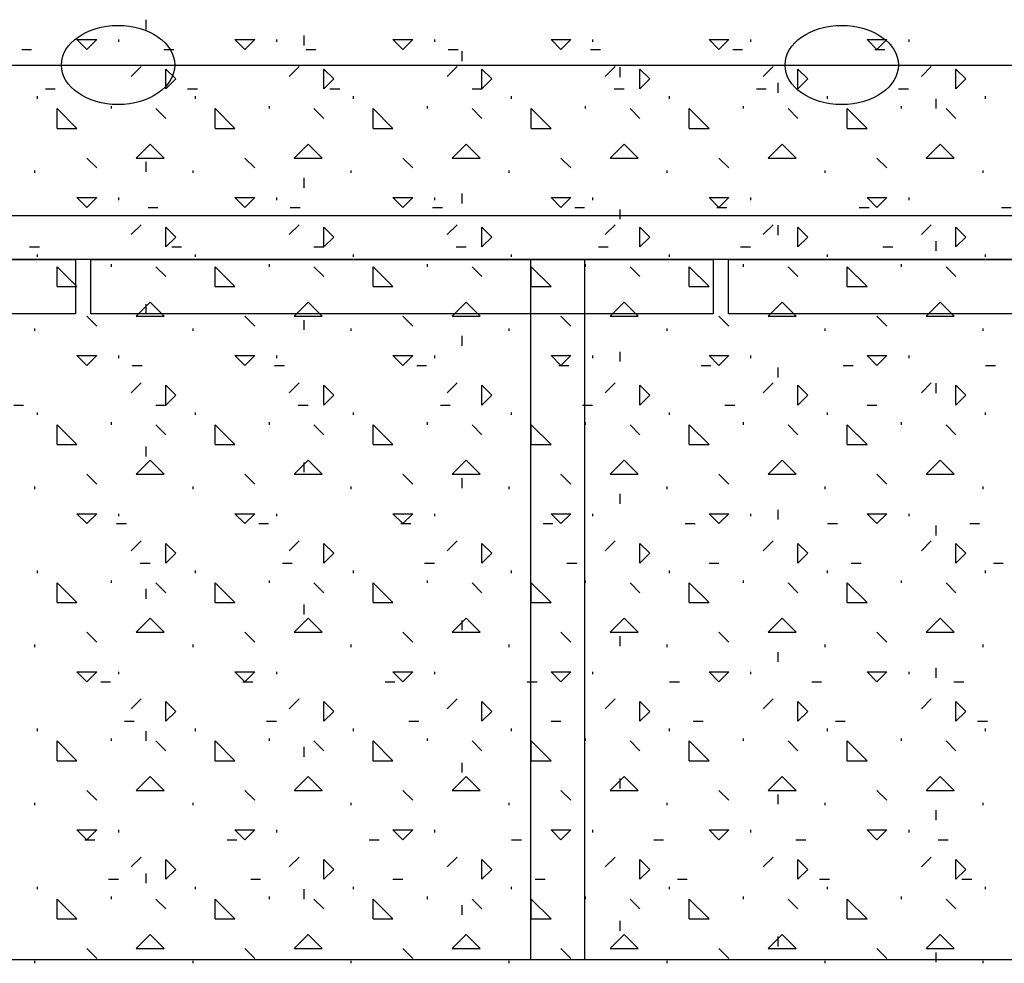
# Model space of a CAD drawing. Units: millimetres. Extents: x -336966 to 492019, y -138698 to 219990.
# Drawn here: x 265951 to 272282, y 30194 to 36259 of the extents above; entities that cross this region are included whole.
import ezdxf

# ---------------------------------------------------------------- set-up
doc = ezdxf.new("R2010")
doc.units = ezdxf.units.MM
doc.linetypes.add('TRATTEGGIATA', pattern=[0.75, 0.5, -0.25])
doc.layers.add('RETINI3', color=8, linetype='Continuous')

msp = doc.modelspace()

# ---------------------------------------------------------------- linework, layer by layer
at = {"layer": 'RETINI3', "color": 9}
for p, q in [((266763.5, 36195), (266763.5, 36258.5)), ((267779.5, 36093.4), (267779.5, 36156.9)), ((266319, 36131.5), (266446, 36131.5)), ((266382.5, 36068), (266319, 36131.5)), ((266382.5, 36068), (266446, 36131.5)), ((266588.9, 36115.6), (266588.9, 36131.5)), ((267335, 36131.5), (267462, 36131.5)), ((267398.5, 36068), (267335, 36131.5)), ((267398.5, 36068), (267462, 36131.5)), ((267604.9, 36115.6), (267604.9, 36131.5)), ((268351, 36131.5), (268478, 36131.5)), ((268414.5, 36068), (268351, 36131.5)), ((268414.5, 36068), (268478, 36131.5)), ((268620.9, 36115.6), (268620.9, 36131.5)), ((269367, 36131.5), (269494, 36131.5)), ((269430.5, 36068), (269367, 36131.5)), ((269430.5, 36068), (269494, 36131.5)), ((269636.9, 36115.6), (269636.9, 36131.5)), ((270383, 36131.5), (270510, 36131.5)), ((270446.5, 36068), (270383, 36131.5)), ((270446.5, 36068), (270510, 36131.5)), ((270652.9, 36115.6), (270652.9, 36131.5)), ((271399, 36131.5), (271526, 36131.5)), ((271462.5, 36068), (271399, 36131.5)), ((271462.5, 36068), (271526, 36131.5)), ((271668.9, 36115.6), (271668.9, 36131.5)), ((265963.4, 36068), (266026.9, 36068)), ((266877.8, 36068), (266941.3, 36068)), ((267792.2, 36068), (267855.7, 36068)), ((268706.6, 36068), (268770.1, 36068)), ((268795.5, 35991.8), (268795.5, 36055.3)), ((269621, 36068), (269684.5, 36068)), ((270535.4, 36068), (270598.9, 36068)), ((271449.8, 36068), (271513.3, 36068)), ((266668.2, 35893.4), (266731.7, 35956.9)), ((266890.5, 35814), (266890.5, 35941)), ((266954, 35877.5), (266890.5, 35941)), ((267684.2, 35893.4), (267747.7, 35956.9)), ((267906.5, 35814), (267906.5, 35941)), ((267970, 35877.5), (267906.5, 35941)), ((268700.2, 35893.4), (268763.7, 35956.9)), ((268922.5, 35814), (268922.5, 35941)), ((268986, 35877.5), (268922.5, 35941)), ((269716.2, 35893.4), (269779.7, 35956.9)), ((269811.5, 35890.2), (269811.5, 35953.7)), ((269938.5, 35814), (269938.5, 35941)), ((270002, 35877.5), (269938.5, 35941)), ((270732.2, 35893.4), (270795.7, 35956.9)), ((270954.5, 35814), (270954.5, 35941)), ((271018, 35877.5), (270954.5, 35941)), ((271748.2, 35893.4), (271811.7, 35956.9)), ((271970.5, 35814), (271970.5, 35941)), ((272034, 35877.5), (271970.5, 35941)), ((266890.5, 35814), (266954, 35877.5)), ((267906.5, 35814), (267970, 35877.5)), ((268922.5, 35814), (268986, 35877.5)), ((269938.5, 35814), (270002, 35877.5)), ((270827.5, 35788.6), (270827.5, 35852.1)), ((270954.5, 35814), (271018, 35877.5)), ((271970.5, 35814), (272034, 35877.5)), ((266115.8, 35814), (266179.3, 35814)), ((267030.2, 35814), (267093.7, 35814)), ((267944.6, 35814), (268008.1, 35814)), ((268859, 35814), (268922.5, 35814)), ((269773.4, 35814), (269836.9, 35814)), ((270687.8, 35814), (270751.3, 35814)), ((271602.2, 35814), (271665.7, 35814)), ((266065, 35750.5), (266065, 35766.4)), ((267081, 35750.5), (267081, 35766.4)), ((268097, 35750.5), (268097, 35766.4)), ((269113, 35750.5), (269113, 35766.4)), ((270129, 35750.5), (270129, 35766.4)), ((271145, 35750.5), (271145, 35766.4)), ((271843.5, 35687), (271843.5, 35750.5)), ((272161, 35750.5), (272161, 35766.4)), ((266192, 35560), (266192, 35687)), ((266319, 35560), (266192, 35687)), ((266541.3, 35687), (266541.3, 35702.9)), ((266890.5, 35623.5), (266827, 35687)), ((267208, 35560), (267208, 35687)), ((267335, 35560), (267208, 35687)), ((267557.3, 35687), (267557.3, 35702.9)), ((267906.5, 35623.5), (267843, 35687)), ((268224, 35560), (268224, 35687)), ((268351, 35560), (268224, 35687)), ((268573.3, 35687), (268573.3, 35702.9)), ((268922.5, 35623.5), (268859, 35687)), ((269240, 35560), (269240, 35687)), ((269367, 35560), (269240, 35687)), ((269589.3, 35687), (269589.3, 35702.9)), ((269938.5, 35623.5), (269875, 35687)), ((270256, 35560), (270256, 35687)), ((270383, 35560), (270256, 35687)), ((270605.3, 35687), (270605.3, 35702.9)), ((270954.5, 35623.5), (270891, 35687)), ((271272, 35560), (271272, 35687)), ((271399, 35560), (271272, 35687)), ((271621.3, 35687), (271621.3, 35702.9)), ((271970.5, 35623.5), (271907, 35687)), ((266192, 35560), (266319, 35560)), ((267208, 35560), (267335, 35560)), ((268224, 35560), (268351, 35560)), ((269240, 35560), (269367, 35560)), ((270256, 35560), (270383, 35560)), ((271272, 35560), (271399, 35560)), ((266700, 35369.5), (266789.8, 35459.3)), ((266879.6, 35369.5), (266789.8, 35459.3)), ((267716, 35369.5), (267805.8, 35459.3)), ((267895.6, 35369.5), (267805.8, 35459.3)), ((268732, 35369.5), (268821.8, 35459.3)), ((268911.6, 35369.5), (268821.8, 35459.3)), ((269748, 35369.5), (269837.8, 35459.3)), ((269927.6, 35369.5), (269837.8, 35459.3)), ((270764, 35369.5), (270853.8, 35459.3)), ((270943.6, 35369.5), (270853.8, 35459.3)), ((271780, 35369.5), (271869.8, 35459.3)), ((271959.6, 35369.5), (271869.8, 35459.3)), ((266446, 35306), (266382.5, 35369.5)), ((266700, 35369.5), (266879.6, 35369.5)), ((266763.5, 35280.6), (266763.5, 35344.1)), ((267462, 35306), (267398.5, 35369.5)), ((267716, 35369.5), (267895.6, 35369.5)), ((268478, 35306), (268414.5, 35369.5)), ((268732, 35369.5), (268911.6, 35369.5)), ((269494, 35306), (269430.5, 35369.5)), ((269748, 35369.5), (269927.6, 35369.5)), ((270510, 35306), (270446.5, 35369.5)), ((270764, 35369.5), (270943.6, 35369.5)), ((271526, 35306), (271462.5, 35369.5)), ((271780, 35369.5), (271959.6, 35369.5)), ((266049.1, 35274.3), (266049.1, 35290.1)), ((267065.1, 35274.3), (267065.1, 35290.1)), ((268081.1, 35274.3), (268081.1, 35290.1)), ((269097.1, 35274.3), (269097.1, 35290.1)), ((270113.1, 35274.3), (270113.1, 35290.1)), ((271129.1, 35274.3), (271129.1, 35290.1)), ((272145.1, 35274.3), (272145.1, 35290.1)), ((267779.5, 35179), (267779.5, 35242.5)), ((268795.5, 35077.4), (268795.5, 35140.9)), ((266319, 35115.5), (266446, 35115.5)), ((266382.5, 35052), (266319, 35115.5)), ((266382.5, 35052), (266446, 35115.5)), ((266588.9, 35099.6), (266588.9, 35115.5)), ((267335, 35115.5), (267462, 35115.5)), ((267398.5, 35052), (267335, 35115.5)), ((267398.5, 35052), (267462, 35115.5)), ((267604.9, 35099.6), (267604.9, 35115.5)), ((268351, 35115.5), (268478, 35115.5)), ((268414.5, 35052), (268351, 35115.5)), ((268414.5, 35052), (268478, 35115.5)), ((268620.9, 35099.6), (268620.9, 35115.5)), ((269367, 35115.5), (269494, 35115.5)), ((269430.5, 35052), (269367, 35115.5)), ((269430.5, 35052), (269494, 35115.5)), ((269636.9, 35099.6), (269636.9, 35115.5)), ((270383, 35115.5), (270510, 35115.5)), ((270446.5, 35052), (270383, 35115.5)), ((270446.5, 35052), (270510, 35115.5)), ((270652.9, 35099.6), (270652.9, 35115.5)), ((271399, 35115.5), (271526, 35115.5)), ((271462.5, 35052), (271399, 35115.5)), ((271462.5, 35052), (271526, 35115.5)), ((271668.9, 35099.6), (271668.9, 35115.5)), ((266776.2, 35052), (266839.7, 35052)), ((267690.6, 35052), (267754.1, 35052)), ((268605, 35052), (268668.5, 35052)), ((269519.4, 35052), (269582.9, 35052)), ((269811.5, 34975.8), (269811.5, 35039.3)), ((270433.8, 35052), (270497.3, 35052)), ((271348.2, 35052), (271411.7, 35052)), ((272262.6, 35052), (272326.1, 35052)), ((266668.2, 34877.4), (266731.7, 34940.9)), ((266890.5, 34798), (266890.5, 34925)), ((266954, 34861.5), (266890.5, 34925)), ((267684.2, 34877.4), (267747.7, 34940.9)), ((267906.5, 34798), (267906.5, 34925)), ((267970, 34861.5), (267906.5, 34925)), ((268700.2, 34877.4), (268763.7, 34940.9)), ((268922.5, 34798), (268922.5, 34925)), ((268986, 34861.5), (268922.5, 34925)), ((269716.2, 34877.4), (269779.7, 34940.9)), ((269938.5, 34798), (269938.5, 34925)), ((270002, 34861.5), (269938.5, 34925)), ((270732.2, 34877.4), (270795.7, 34940.9)), ((270827.5, 34874.2), (270827.5, 34937.7)), ((270954.5, 34798), (270954.5, 34925)), ((271018, 34861.5), (270954.5, 34925)), ((271748.2, 34877.4), (271811.7, 34940.9)), ((271970.5, 34798), (271970.5, 34925)), ((272034, 34861.5), (271970.5, 34925)), ((266890.5, 34798), (266954, 34861.5)), ((267906.5, 34798), (267970, 34861.5)), ((268922.5, 34798), (268986, 34861.5)), ((269938.5, 34798), (270002, 34861.5)), ((270954.5, 34798), (271018, 34861.5)), ((271843.5, 34772.6), (271843.5, 34836.1)), ((271970.5, 34798), (272034, 34861.5)), ((266014.2, 34798), (266077.7, 34798)), ((266928.6, 34798), (266992.1, 34798)), ((267843, 34798), (267906.5, 34798)), ((268757.4, 34798), (268820.9, 34798)), ((269671.8, 34798), (269735.3, 34798)), ((270586.2, 34798), (270649.7, 34798)), ((271500.6, 34798), (271564.1, 34798)), ((266065, 34734.5), (266065, 34750.4)), ((267081, 34734.5), (267081, 34750.4)), ((268097, 34734.5), (268097, 34750.4)), ((269113, 34734.5), (269113, 34750.4)), ((270129, 34734.5), (270129, 34750.4)), ((271145, 34734.5), (271145, 34750.4)), ((272161, 34734.5), (272161, 34750.4)), ((266192, 34544), (266192, 34671)), ((266319, 34544), (266192, 34671)), ((266541.3, 34671), (266541.3, 34686.9)), ((266890.5, 34607.5), (266827, 34671)), ((267208, 34544), (267208, 34671)), ((267335, 34544), (267208, 34671)), ((267557.3, 34671), (267557.3, 34686.9)), ((267906.5, 34607.5), (267843, 34671)), ((268224, 34544), (268224, 34671)), ((268351, 34544), (268224, 34671)), ((268573.3, 34671), (268573.3, 34686.9)), ((268922.5, 34607.5), (268859, 34671)), ((269240, 34544), (269240, 34671)), ((269367, 34544), (269240, 34671)), ((269589.3, 34671), (269589.3, 34686.9)), ((269938.5, 34607.5), (269875, 34671)), ((270256, 34544), (270256, 34671)), ((270383, 34544), (270256, 34671)), ((270605.3, 34671), (270605.3, 34686.9)), ((270954.5, 34607.5), (270891, 34671)), ((271272, 34544), (271272, 34671)), ((271399, 34544), (271272, 34671)), ((271621.3, 34671), (271621.3, 34686.9)), ((271970.5, 34607.5), (271907, 34671)), ((266192, 34544), (266319, 34544)), ((267208, 34544), (267335, 34544)), ((268224, 34544), (268351, 34544)), ((269240, 34544), (269367, 34544)), ((270256, 34544), (270383, 34544)), ((271272, 34544), (271399, 34544)), ((266700, 34353.5), (266789.8, 34443.3)), ((266879.6, 34353.5), (266789.8, 34443.3)), ((267716, 34353.5), (267805.8, 34443.3)), ((267895.6, 34353.5), (267805.8, 34443.3)), ((268732, 34353.5), (268821.8, 34443.3)), ((268911.6, 34353.5), (268821.8, 34443.3)), ((269748, 34353.5), (269837.8, 34443.3)), ((269927.6, 34353.5), (269837.8, 34443.3)), ((270764, 34353.5), (270853.8, 34443.3)), ((270943.6, 34353.5), (270853.8, 34443.3)), ((271780, 34353.5), (271869.8, 34443.3)), ((271959.6, 34353.5), (271869.8, 34443.3)), ((266763.5, 34366.2), (266763.5, 34429.7)), ((266446, 34290), (266382.5, 34353.5)), ((266700, 34353.5), (266879.6, 34353.5)), ((267462, 34290), (267398.5, 34353.5)), ((267716, 34353.5), (267895.6, 34353.5)), ((267779.5, 34264.6), (267779.5, 34328.1)), ((268478, 34290), (268414.5, 34353.5)), ((268732, 34353.5), (268911.6, 34353.5)), ((269494, 34290), (269430.5, 34353.5)), ((269748, 34353.5), (269927.6, 34353.5)), ((270510, 34290), (270446.5, 34353.5)), ((270764, 34353.5), (270943.6, 34353.5)), ((271526, 34290), (271462.5, 34353.5)), ((271780, 34353.5), (271959.6, 34353.5)), ((266049.1, 34258.3), (266049.1, 34274.1)), ((267065.1, 34258.3), (267065.1, 34274.1)), ((268081.1, 34258.3), (268081.1, 34274.1)), ((269097.1, 34258.3), (269097.1, 34274.1)), ((270113.1, 34258.3), (270113.1, 34274.1)), ((271129.1, 34258.3), (271129.1, 34274.1)), ((272145.1, 34258.3), (272145.1, 34274.1)), ((268795.5, 34163), (268795.5, 34226.5)), ((269811.5, 34061.4), (269811.5, 34124.9)), ((266319, 34099.5), (266446, 34099.5)), ((266382.5, 34036), (266319, 34099.5)), ((266382.5, 34036), (266446, 34099.5)), ((266588.9, 34083.6), (266588.9, 34099.5)), ((267335, 34099.5), (267462, 34099.5)), ((267398.5, 34036), (267335, 34099.5)), ((267398.5, 34036), (267462, 34099.5)), ((267604.9, 34083.6), (267604.9, 34099.5)), ((268351, 34099.5), (268478, 34099.5)), ((268414.5, 34036), (268351, 34099.5)), ((268414.5, 34036), (268478, 34099.5)), ((268620.9, 34083.6), (268620.9, 34099.5)), ((269367, 34099.5), (269494, 34099.5)), ((269430.5, 34036), (269367, 34099.5)), ((269430.5, 34036), (269494, 34099.5)), ((269636.9, 34083.6), (269636.9, 34099.5)), ((270383, 34099.5), (270510, 34099.5)), ((270446.5, 34036), (270383, 34099.5)), ((270446.5, 34036), (270510, 34099.5)), ((270652.9, 34083.6), (270652.9, 34099.5)), ((271399, 34099.5), (271526, 34099.5)), ((271462.5, 34036), (271399, 34099.5)), ((271462.5, 34036), (271526, 34099.5)), ((271668.9, 34083.6), (271668.9, 34099.5)), ((266674.6, 34036), (266738.1, 34036)), ((267589, 34036), (267652.5, 34036)), ((268503.4, 34036), (268566.9, 34036)), ((269417.8, 34036), (269481.3, 34036)), ((270332.2, 34036), (270395.7, 34036)), ((270827.5, 33959.8), (270827.5, 34023.3)), ((271246.6, 34036), (271310.1, 34036)), ((272161, 34036), (272224.5, 34036)), ((266668.2, 33861.4), (266731.7, 33924.9)), ((266890.5, 33782), (266890.5, 33909)), ((266954, 33845.5), (266890.5, 33909)), ((267684.2, 33861.4), (267747.7, 33924.9)), ((267906.5, 33782), (267906.5, 33909)), ((267970, 33845.5), (267906.5, 33909)), ((268700.2, 33861.4), (268763.7, 33924.9)), ((268922.5, 33782), (268922.5, 33909)), ((268986, 33845.5), (268922.5, 33909)), ((269716.2, 33861.4), (269779.7, 33924.9)), ((269938.5, 33782), (269938.5, 33909)), ((270002, 33845.5), (269938.5, 33909)), ((270732.2, 33861.4), (270795.7, 33924.9)), ((270954.5, 33782), (270954.5, 33909)), ((271018, 33845.5), (270954.5, 33909)), ((271748.2, 33861.4), (271811.7, 33924.9)), ((271843.5, 33858.2), (271843.5, 33921.7)), ((271970.5, 33782), (271970.5, 33909)), ((272034, 33845.5), (271970.5, 33909)), ((266890.5, 33782), (266954, 33845.5)), ((267906.5, 33782), (267970, 33845.5)), ((268922.5, 33782), (268986, 33845.5)), ((269938.5, 33782), (270002, 33845.5)), ((270954.5, 33782), (271018, 33845.5)), ((271970.5, 33782), (272034, 33845.5)), ((265912.6, 33782), (265976.1, 33782)), ((266827, 33782), (266890.5, 33782)), ((267741.4, 33782), (267804.9, 33782)), ((268655.8, 33782), (268719.3, 33782)), ((269570.2, 33782), (269633.7, 33782)), ((270484.6, 33782), (270548.1, 33782)), ((271399, 33782), (271462.5, 33782)), ((266065, 33718.5), (266065, 33734.4)), ((267081, 33718.5), (267081, 33734.4)), ((268097, 33718.5), (268097, 33734.4)), ((269113, 33718.5), (269113, 33734.4)), ((270129, 33718.5), (270129, 33734.4)), ((271145, 33718.5), (271145, 33734.4)), ((272161, 33718.5), (272161, 33734.4)), ((266192, 33528), (266192, 33655)), ((266319, 33528), (266192, 33655)), ((266541.3, 33655), (266541.3, 33670.9)), ((266890.5, 33591.5), (266827, 33655)), ((267208, 33528), (267208, 33655)), ((267335, 33528), (267208, 33655)), ((267557.3, 33655), (267557.3, 33670.9)), ((267906.5, 33591.5), (267843, 33655)), ((268224, 33528), (268224, 33655)), ((268351, 33528), (268224, 33655)), ((268573.3, 33655), (268573.3, 33670.9)), ((268922.5, 33591.5), (268859, 33655)), ((269240, 33528), (269240, 33655)), ((269367, 33528), (269240, 33655)), ((269589.3, 33655), (269589.3, 33670.9)), ((269938.5, 33591.5), (269875, 33655)), ((270256, 33528), (270256, 33655)), ((270383, 33528), (270256, 33655)), ((270605.3, 33655), (270605.3, 33670.9)), ((270954.5, 33591.5), (270891, 33655)), ((271272, 33528), (271272, 33655)), ((271399, 33528), (271272, 33655)), ((271621.3, 33655), (271621.3, 33670.9)), ((271970.5, 33591.5), (271907, 33655)), ((266192, 33528), (266319, 33528)), ((266763.5, 33451.8), (266763.5, 33515.3)), ((267208, 33528), (267335, 33528)), ((268224, 33528), (268351, 33528)), ((269240, 33528), (269367, 33528)), ((270256, 33528), (270383, 33528)), ((271272, 33528), (271399, 33528)), ((266700, 33337.5), (266789.8, 33427.3)), ((266879.6, 33337.5), (266789.8, 33427.3)), ((267716, 33337.5), (267805.8, 33427.3)), ((267779.5, 33350.2), (267779.5, 33413.7)), ((267895.6, 33337.5), (267805.8, 33427.3)), ((268732, 33337.5), (268821.8, 33427.3)), ((268911.6, 33337.5), (268821.8, 33427.3)), ((269748, 33337.5), (269837.8, 33427.3)), ((269927.6, 33337.5), (269837.8, 33427.3)), ((270764, 33337.5), (270853.8, 33427.3)), ((270943.6, 33337.5), (270853.8, 33427.3)), ((271780, 33337.5), (271869.8, 33427.3)), ((271959.6, 33337.5), (271869.8, 33427.3)), ((266446, 33274), (266382.5, 33337.5)), ((266700, 33337.5), (266879.6, 33337.5)), ((267462, 33274), (267398.5, 33337.5)), ((267716, 33337.5), (267895.6, 33337.5)), ((268478, 33274), (268414.5, 33337.5)), ((268732, 33337.5), (268911.6, 33337.5)), ((268795.5, 33248.6), (268795.5, 33312.1)), ((269494, 33274), (269430.5, 33337.5)), ((269748, 33337.5), (269927.6, 33337.5)), ((270510, 33274), (270446.5, 33337.5)), ((270764, 33337.5), (270943.6, 33337.5)), ((271526, 33274), (271462.5, 33337.5)), ((271780, 33337.5), (271959.6, 33337.5)), ((266049.1, 33242.3), (266049.1, 33258.1)), ((267065.1, 33242.3), (267065.1, 33258.1)), ((268081.1, 33242.3), (268081.1, 33258.1)), ((269097.1, 33242.3), (269097.1, 33258.1)), ((270113.1, 33242.3), (270113.1, 33258.1)), ((271129.1, 33242.3), (271129.1, 33258.1)), ((272145.1, 33242.3), (272145.1, 33258.1)), ((269811.5, 33147), (269811.5, 33210.5)), ((266319, 33083.5), (266446, 33083.5)), ((266382.5, 33020), (266319, 33083.5)), ((266382.5, 33020), (266446, 33083.5)), ((266588.9, 33067.6), (266588.9, 33083.5)), ((267335, 33083.5), (267462, 33083.5)), ((267398.5, 33020), (267335, 33083.5)), ((267398.5, 33020), (267462, 33083.5)), ((267604.9, 33067.6), (267604.9, 33083.5)), ((268351, 33083.5), (268478, 33083.5)), ((268414.5, 33020), (268351, 33083.5)), ((268414.5, 33020), (268478, 33083.5)), ((268620.9, 33067.6), (268620.9, 33083.5)), ((269367, 33083.5), (269494, 33083.5)), ((269430.5, 33020), (269367, 33083.5)), ((269430.5, 33020), (269494, 33083.5)), ((269636.9, 33067.6), (269636.9, 33083.5)), ((270383, 33083.5), (270510, 33083.5)), ((270446.5, 33020), (270383, 33083.5)), ((270446.5, 33020), (270510, 33083.5)), ((270652.9, 33067.6), (270652.9, 33083.5)), ((270827.5, 33045.4), (270827.5, 33108.9)), ((271399, 33083.5), (271526, 33083.5)), ((271462.5, 33020), (271399, 33083.5)), ((271462.5, 33020), (271526, 33083.5)), ((271668.9, 33067.6), (271668.9, 33083.5)), ((266573, 33020), (266636.5, 33020)), ((267487.4, 33020), (267550.9, 33020)), ((268401.8, 33020), (268465.3, 33020)), ((269316.2, 33020), (269379.7, 33020)), ((270230.6, 33020), (270294.1, 33020)), ((271145, 33020), (271208.5, 33020)), ((271843.5, 32943.8), (271843.5, 33007.3)), ((272059.4, 33020), (272122.9, 33020)), ((266668.2, 32845.4), (266731.7, 32908.9)), ((266890.5, 32766), (266890.5, 32893)), ((266954, 32829.5), (266890.5, 32893)), ((267684.2, 32845.4), (267747.7, 32908.9)), ((267906.5, 32766), (267906.5, 32893)), ((267970, 32829.5), (267906.5, 32893)), ((268700.2, 32845.4), (268763.7, 32908.9)), ((268922.5, 32766), (268922.5, 32893)), ((268986, 32829.5), (268922.5, 32893)), ((269716.2, 32845.4), (269779.7, 32908.9)), ((269938.5, 32766), (269938.5, 32893)), ((270002, 32829.5), (269938.5, 32893)), ((270732.2, 32845.4), (270795.7, 32908.9)), ((270954.5, 32766), (270954.5, 32893)), ((271018, 32829.5), (270954.5, 32893)), ((271748.2, 32845.4), (271811.7, 32908.9)), ((271970.5, 32766), (271970.5, 32893)), ((272034, 32829.5), (271970.5, 32893)), ((266890.5, 32766), (266954, 32829.5)), ((267906.5, 32766), (267970, 32829.5)), ((268922.5, 32766), (268986, 32829.5)), ((269938.5, 32766), (270002, 32829.5)), ((270954.5, 32766), (271018, 32829.5)), ((271970.5, 32766), (272034, 32829.5)), ((266725.4, 32766), (266788.9, 32766)), ((267639.8, 32766), (267703.3, 32766)), ((268554.2, 32766), (268617.7, 32766)), ((269468.6, 32766), (269532.1, 32766)), ((270383, 32766), (270446.5, 32766)), ((271297.4, 32766), (271360.9, 32766)), ((272211.8, 32766), (272275.3, 32766)), ((266065, 32702.5), (266065, 32718.4)), ((267081, 32702.5), (267081, 32718.4)), ((268097, 32702.5), (268097, 32718.4)), ((269113, 32702.5), (269113, 32718.4)), ((270129, 32702.5), (270129, 32718.4)), ((271145, 32702.5), (271145, 32718.4)), ((272161, 32702.5), (272161, 32718.4)), ((266192, 32512), (266192, 32639)), ((266319, 32512), (266192, 32639)), ((266541.3, 32639), (266541.3, 32654.9)), ((266890.5, 32575.5), (266827, 32639)), ((267208, 32512), (267208, 32639)), ((267335, 32512), (267208, 32639)), ((267557.3, 32639), (267557.3, 32654.9)), ((267906.5, 32575.5), (267843, 32639)), ((268224, 32512), (268224, 32639)), ((268351, 32512), (268224, 32639)), ((268573.3, 32639), (268573.3, 32654.9)), ((268922.5, 32575.5), (268859, 32639)), ((269240, 32512), (269240, 32639)), ((269367, 32512), (269240, 32639)), ((269589.3, 32639), (269589.3, 32654.9)), ((269938.5, 32575.5), (269875, 32639)), ((270256, 32512), (270256, 32639)), ((270383, 32512), (270256, 32639)), ((270605.3, 32639), (270605.3, 32654.9)), ((270954.5, 32575.5), (270891, 32639)), ((271272, 32512), (271272, 32639)), ((271399, 32512), (271272, 32639)), ((271621.3, 32639), (271621.3, 32654.9)), ((271970.5, 32575.5), (271907, 32639)), ((266763.5, 32537.4), (266763.5, 32600.9)), ((266192, 32512), (266319, 32512)), ((267208, 32512), (267335, 32512)), ((267779.5, 32435.8), (267779.5, 32499.3)), ((268224, 32512), (268351, 32512)), ((269240, 32512), (269367, 32512)), ((270256, 32512), (270383, 32512)), ((271272, 32512), (271399, 32512)), ((266700, 32321.5), (266789.8, 32411.3)), ((266879.6, 32321.5), (266789.8, 32411.3)), ((267716, 32321.5), (267805.8, 32411.3)), ((267895.6, 32321.5), (267805.8, 32411.3)), ((268732, 32321.5), (268821.8, 32411.3)), ((268795.5, 32334.2), (268795.5, 32397.7)), ((268911.6, 32321.5), (268821.8, 32411.3)), ((269748, 32321.5), (269837.8, 32411.3)), ((269927.6, 32321.5), (269837.8, 32411.3)), ((270764, 32321.5), (270853.8, 32411.3)), ((270943.6, 32321.5), (270853.8, 32411.3)), ((271780, 32321.5), (271869.8, 32411.3)), ((271959.6, 32321.5), (271869.8, 32411.3)), ((266446, 32258), (266382.5, 32321.5)), ((266700, 32321.5), (266879.6, 32321.5)), ((267462, 32258), (267398.5, 32321.5)), ((267716, 32321.5), (267895.6, 32321.5)), ((268478, 32258), (268414.5, 32321.5)), ((268732, 32321.5), (268911.6, 32321.5)), ((269494, 32258), (269430.5, 32321.5)), ((269748, 32321.5), (269927.6, 32321.5)), ((269811.5, 32232.6), (269811.5, 32296.1)), ((270510, 32258), (270446.5, 32321.5)), ((270764, 32321.5), (270943.6, 32321.5)), ((271526, 32258), (271462.5, 32321.5)), ((271780, 32321.5), (271959.6, 32321.5)), ((266049.1, 32226.3), (266049.1, 32242.1)), ((267065.1, 32226.3), (267065.1, 32242.1)), ((268081.1, 32226.3), (268081.1, 32242.1)), ((269097.1, 32226.3), (269097.1, 32242.1)), ((270113.1, 32226.3), (270113.1, 32242.1)), ((271129.1, 32226.3), (271129.1, 32242.1)), ((272145.1, 32226.3), (272145.1, 32242.1)), ((270827.5, 32131), (270827.5, 32194.5)), ((266319, 32067.5), (266446, 32067.5)), ((266382.5, 32004), (266319, 32067.5)), ((266382.5, 32004), (266446, 32067.5)), ((266588.9, 32051.6), (266588.9, 32067.5)), ((267335, 32067.5), (267462, 32067.5)), ((267398.5, 32004), (267335, 32067.5)), ((267398.5, 32004), (267462, 32067.5)), ((267604.9, 32051.6), (267604.9, 32067.5)), ((268351, 32067.5), (268478, 32067.5)), ((268414.5, 32004), (268351, 32067.5)), ((268414.5, 32004), (268478, 32067.5)), ((268620.9, 32051.6), (268620.9, 32067.5)), ((269367, 32067.5), (269494, 32067.5)), ((269430.5, 32004), (269367, 32067.5)), ((269430.5, 32004), (269494, 32067.5)), ((269636.9, 32051.6), (269636.9, 32067.5)), ((270383, 32067.5), (270510, 32067.5)), ((270446.5, 32004), (270383, 32067.5)), ((270446.5, 32004), (270510, 32067.5)), ((270652.9, 32051.6), (270652.9, 32067.5)), ((271399, 32067.5), (271526, 32067.5)), ((271462.5, 32004), (271399, 32067.5)), ((271462.5, 32004), (271526, 32067.5)), ((271668.9, 32051.6), (271668.9, 32067.5)), ((271843.5, 32029.4), (271843.5, 32092.9)), ((266471.4, 32004), (266534.9, 32004)), ((267385.8, 32004), (267449.3, 32004)), ((268300.2, 32004), (268363.7, 32004)), ((269214.6, 32004), (269278.1, 32004)), ((270129, 32004), (270192.5, 32004)), ((271043.4, 32004), (271106.9, 32004)), ((271957.8, 32004), (272021.3, 32004)), ((266668.2, 31829.4), (266731.7, 31892.9)), ((266890.5, 31750), (266890.5, 31877)), ((266954, 31813.5), (266890.5, 31877)), ((267684.2, 31829.4), (267747.7, 31892.9)), ((267906.5, 31750), (267906.5, 31877)), ((267970, 31813.5), (267906.5, 31877)), ((268700.2, 31829.4), (268763.7, 31892.9)), ((268922.5, 31750), (268922.5, 31877)), ((268986, 31813.5), (268922.5, 31877)), ((269716.2, 31829.4), (269779.7, 31892.9)), ((269938.5, 31750), (269938.5, 31877)), ((270002, 31813.5), (269938.5, 31877)), ((270732.2, 31829.4), (270795.7, 31892.9)), ((270954.5, 31750), (270954.5, 31877)), ((271018, 31813.5), (270954.5, 31877)), ((271748.2, 31829.4), (271811.7, 31892.9)), ((271970.5, 31750), (271970.5, 31877)), ((272034, 31813.5), (271970.5, 31877)), ((266890.5, 31750), (266954, 31813.5)), ((267906.5, 31750), (267970, 31813.5)), ((268922.5, 31750), (268986, 31813.5)), ((269938.5, 31750), (270002, 31813.5)), ((270954.5, 31750), (271018, 31813.5)), ((271970.5, 31750), (272034, 31813.5)), ((266623.8, 31750), (266687.3, 31750)), ((267538.2, 31750), (267601.7, 31750)), ((268452.6, 31750), (268516.1, 31750)), ((269367, 31750), (269430.5, 31750)), ((270281.4, 31750), (270344.9, 31750)), ((271195.8, 31750), (271259.3, 31750)), ((272110.2, 31750), (272173.7, 31750)), ((266065, 31686.5), (266065, 31702.4)), ((266763.5, 31623), (266763.5, 31686.5)), ((267081, 31686.5), (267081, 31702.4)), ((268097, 31686.5), (268097, 31702.4)), ((269113, 31686.5), (269113, 31702.4)), ((270129, 31686.5), (270129, 31702.4)), ((271145, 31686.5), (271145, 31702.4)), ((272161, 31686.5), (272161, 31702.4)), ((266192, 31496), (266192, 31623)), ((266319, 31496), (266192, 31623)), ((266541.3, 31623), (266541.3, 31638.9)), ((266890.5, 31559.5), (266827, 31623)), ((267208, 31496), (267208, 31623)), ((267335, 31496), (267208, 31623)), ((267557.3, 31623), (267557.3, 31638.9)), ((267906.5, 31559.5), (267843, 31623)), ((268224, 31496), (268224, 31623)), ((268351, 31496), (268224, 31623)), ((268573.3, 31623), (268573.3, 31638.9)), ((268922.5, 31559.5), (268859, 31623)), ((269240, 31496), (269240, 31623)), ((269367, 31496), (269240, 31623)), ((269589.3, 31623), (269589.3, 31638.9)), ((269938.5, 31559.5), (269875, 31623)), ((270256, 31496), (270256, 31623)), ((270383, 31496), (270256, 31623)), ((270605.3, 31623), (270605.3, 31638.9)), ((270954.5, 31559.5), (270891, 31623)), ((271272, 31496), (271272, 31623)), ((271399, 31496), (271272, 31623)), ((271621.3, 31623), (271621.3, 31638.9)), ((271970.5, 31559.5), (271907, 31623)), ((267779.5, 31521.4), (267779.5, 31584.9)), ((266192, 31496), (266319, 31496)), ((267208, 31496), (267335, 31496)), ((268224, 31496), (268351, 31496)), ((268795.5, 31419.8), (268795.5, 31483.3)), ((269240, 31496), (269367, 31496)), ((270256, 31496), (270383, 31496)), ((271272, 31496), (271399, 31496)), ((266700, 31305.5), (266789.8, 31395.3)), ((266879.6, 31305.5), (266789.8, 31395.3)), ((267716, 31305.5), (267805.8, 31395.3)), ((267895.6, 31305.5), (267805.8, 31395.3)), ((268732, 31305.5), (268821.8, 31395.3)), ((268911.6, 31305.5), (268821.8, 31395.3)), ((269748, 31305.5), (269837.8, 31395.3)), ((269811.5, 31318.2), (269811.5, 31381.7)), ((269927.6, 31305.5), (269837.8, 31395.3)), ((270764, 31305.5), (270853.8, 31395.3)), ((270943.6, 31305.5), (270853.8, 31395.3)), ((271780, 31305.5), (271869.8, 31395.3)), ((271959.6, 31305.5), (271869.8, 31395.3)), ((266446, 31242), (266382.5, 31305.5)), ((266700, 31305.5), (266879.6, 31305.5)), ((267462, 31242), (267398.5, 31305.5)), ((267716, 31305.5), (267895.6, 31305.5)), ((268478, 31242), (268414.5, 31305.5)), ((268732, 31305.5), (268911.6, 31305.5)), ((269494, 31242), (269430.5, 31305.5)), ((269748, 31305.5), (269927.6, 31305.5)), ((270510, 31242), (270446.5, 31305.5)), ((270764, 31305.5), (270943.6, 31305.5)), ((270827.5, 31216.6), (270827.5, 31280.1)), ((271526, 31242), (271462.5, 31305.5)), ((271780, 31305.5), (271959.6, 31305.5)), ((266049.1, 31210.3), (266049.1, 31226.1)), ((267065.1, 31210.3), (267065.1, 31226.1)), ((268081.1, 31210.3), (268081.1, 31226.1)), ((269097.1, 31210.3), (269097.1, 31226.1)), ((270113.1, 31210.3), (270113.1, 31226.1)), ((271129.1, 31210.3), (271129.1, 31226.1)), ((272145.1, 31210.3), (272145.1, 31226.1)), ((271843.5, 31115), (271843.5, 31178.5)), ((266319, 31051.5), (266446, 31051.5)), ((266382.5, 30988), (266319, 31051.5)), ((266382.5, 30988), (266446, 31051.5)), ((266588.9, 31035.6), (266588.9, 31051.5)), ((267335, 31051.5), (267462, 31051.5)), ((267398.5, 30988), (267335, 31051.5)), ((267398.5, 30988), (267462, 31051.5)), ((267604.9, 31035.6), (267604.9, 31051.5)), ((268351, 31051.5), (268478, 31051.5)), ((268414.5, 30988), (268351, 31051.5)), ((268414.5, 30988), (268478, 31051.5)), ((268620.9, 31035.6), (268620.9, 31051.5)), ((269367, 31051.5), (269494, 31051.5)), ((269430.5, 30988), (269367, 31051.5)), ((269430.5, 30988), (269494, 31051.5)), ((269636.9, 31035.6), (269636.9, 31051.5)), ((270383, 31051.5), (270510, 31051.5)), ((270446.5, 30988), (270383, 31051.5)), ((270446.5, 30988), (270510, 31051.5)), ((270652.9, 31035.6), (270652.9, 31051.5)), ((271399, 31051.5), (271526, 31051.5)), ((271462.5, 30988), (271399, 31051.5)), ((271462.5, 30988), (271526, 31051.5)), ((271668.9, 31035.6), (271668.9, 31051.5)), ((266369.8, 30988), (266433.3, 30988)), ((267284.2, 30988), (267347.7, 30988)), ((268198.6, 30988), (268262.1, 30988)), ((269113, 30988), (269176.5, 30988)), ((270027.4, 30988), (270090.9, 30988)), ((270941.8, 30988), (271005.3, 30988)), ((271856.2, 30988), (271919.7, 30988)), ((266668.2, 30813.4), (266731.7, 30876.9)), ((266890.5, 30734), (266890.5, 30861)), ((266954, 30797.5), (266890.5, 30861)), ((267684.2, 30813.4), (267747.7, 30876.9)), ((267906.5, 30734), (267906.5, 30861)), ((267970, 30797.5), (267906.5, 30861)), ((268700.2, 30813.4), (268763.7, 30876.9)), ((268922.5, 30734), (268922.5, 30861)), ((268986, 30797.5), (268922.5, 30861)), ((269716.2, 30813.4), (269779.7, 30876.9)), ((269938.5, 30734), (269938.5, 30861)), ((270002, 30797.5), (269938.5, 30861)), ((270732.2, 30813.4), (270795.7, 30876.9)), ((270954.5, 30734), (270954.5, 30861)), ((271018, 30797.5), (270954.5, 30861)), ((271748.2, 30813.4), (271811.7, 30876.9)), ((271970.5, 30734), (271970.5, 30861)), ((272034, 30797.5), (271970.5, 30861)), ((266763.5, 30708.6), (266763.5, 30772.1)), ((266890.5, 30734), (266954, 30797.5)), ((267906.5, 30734), (267970, 30797.5)), ((268922.5, 30734), (268986, 30797.5)), ((269938.5, 30734), (270002, 30797.5)), ((270954.5, 30734), (271018, 30797.5)), ((271970.5, 30734), (272034, 30797.5)), ((266522.2, 30734), (266585.7, 30734)), ((267436.6, 30734), (267500.1, 30734)), ((268351, 30734), (268414.5, 30734)), ((269265.4, 30734), (269328.9, 30734)), ((270179.8, 30734), (270243.3, 30734)), ((271094.2, 30734), (271157.7, 30734)), ((272008.6, 30734), (272072.1, 30734)), ((266065, 30670.5), (266065, 30686.4)), ((267081, 30670.5), (267081, 30686.4)), ((267779.5, 30607), (267779.5, 30670.5)), ((268097, 30670.5), (268097, 30686.4)), ((269113, 30670.5), (269113, 30686.4)), ((270129, 30670.5), (270129, 30686.4)), ((271145, 30670.5), (271145, 30686.4)), ((272161, 30670.5), (272161, 30686.4)), ((266192, 30480), (266192, 30607)), ((266319, 30480), (266192, 30607)), ((266541.3, 30607), (266541.3, 30622.9)), ((266890.5, 30543.5), (266827, 30607)), ((267208, 30480), (267208, 30607)), ((267335, 30480), (267208, 30607)), ((267557.3, 30607), (267557.3, 30622.9)), ((267906.5, 30543.5), (267843, 30607)), ((268224, 30480), (268224, 30607)), ((268351, 30480), (268224, 30607)), ((268573.3, 30607), (268573.3, 30622.9)), ((268922.5, 30543.5), (268859, 30607)), ((269240, 30480), (269240, 30607)), ((269367, 30480), (269240, 30607)), ((269589.3, 30607), (269589.3, 30622.9)), ((269938.5, 30543.5), (269875, 30607)), ((270256, 30480), (270256, 30607)), ((270383, 30480), (270256, 30607)), ((270605.3, 30607), (270605.3, 30622.9)), ((270954.5, 30543.5), (270891, 30607)), ((271272, 30480), (271272, 30607)), ((271399, 30480), (271272, 30607)), ((271621.3, 30607), (271621.3, 30622.9)), ((271970.5, 30543.5), (271907, 30607)), ((268795.5, 30505.4), (268795.5, 30568.9)), ((266192, 30480), (266319, 30480)), ((267208, 30480), (267335, 30480)), ((268224, 30480), (268351, 30480)), ((269240, 30480), (269367, 30480)), ((269811.5, 30403.8), (269811.5, 30467.3)), ((270256, 30480), (270383, 30480)), ((271272, 30480), (271399, 30480)), ((266700, 30289.5), (266789.8, 30379.3)), ((266879.6, 30289.5), (266789.8, 30379.3)), ((267716, 30289.5), (267805.8, 30379.3)), ((267895.6, 30289.5), (267805.8, 30379.3)), ((268732, 30289.5), (268821.8, 30379.3)), ((268911.6, 30289.5), (268821.8, 30379.3)), ((269748, 30289.5), (269837.8, 30379.3)), ((269927.6, 30289.5), (269837.8, 30379.3)), ((270764, 30289.5), (270853.8, 30379.3)), ((270827.5, 30302.2), (270827.5, 30365.7)), ((270943.6, 30289.5), (270853.8, 30379.3)), ((271780, 30289.5), (271869.8, 30379.3)), ((271959.6, 30289.5), (271869.8, 30379.3)), ((266446, 30226), (266382.5, 30289.5)), ((266700, 30289.5), (266879.6, 30289.5)), ((267462, 30226), (267398.5, 30289.5)), ((267716, 30289.5), (267895.6, 30289.5)), ((268478, 30226), (268414.5, 30289.5)), ((268732, 30289.5), (268911.6, 30289.5)), ((269494, 30226), (269430.5, 30289.5)), ((269748, 30289.5), (269927.6, 30289.5)), ((270510, 30226), (270446.5, 30289.5)), ((270764, 30289.5), (270943.6, 30289.5)), ((271526, 30226), (271462.5, 30289.5)), ((271780, 30289.5), (271959.6, 30289.5)), ((271843.5, 30200.6), (271843.5, 30264.1)), ((266049.1, 30194.3), (266049.1, 30210.1)), ((267065.1, 30194.3), (267065.1, 30210.1)), ((268081.1, 30194.3), (268081.1, 30210.1)), ((269097.1, 30194.3), (269097.1, 30210.1)), ((270113.1, 30194.3), (270113.1, 30210.1)), ((271129.1, 30194.3), (271129.1, 30210.1)), ((272145.1, 30194.3), (272145.1, 30210.1))]:
    msp.add_line(p, q, dxfattribs=at)
at = {"layer": 'RETINI3', "color": 1}
msp.add_line((249444.8, 35967.3), (492019.3, 35967.3), dxfattribs=at)
at = {"layer": 'RETINI3', "color": 9, "linetype": 'TRATTEGGIATA', "ltscale": 2}
for p, q in [((309384.3, 34997.3), (256379.8, 34997.3)), ((323997.4, 34717.3), (256379.8, 34717.3)), ((269585.5, 34717.3), (269235.5, 34717.3)), ((269235.5, 34717.3), (269235.5, 30217.7)), ((269585.5, 30217.7), (269585.5, 34717.3)), ((256379.8, 30217.7), (483022.7, 30217.7)), ((269235.5, 30217.7), (269585.5, 30217.7))]:
    msp.add_line(p, q, dxfattribs=at)
at = {"layer": 'RETINI3', "color": 7}
for p, q in [((262309, 34717.3), (266309, 34717.3)), ((266309, 34717.3), (266309, 34367.2)), ((266409, 34717.3), (270409, 34717.3)), ((266409, 34367.2), (266409, 34717.3)), ((270409, 34717.3), (270409, 34367.2)), ((270509, 34717.3), (274509, 34717.3)), ((270509, 34367.2), (270509, 34717.3)), ((266309, 34367.2), (262309, 34367.2)), ((270409, 34367.2), (266409, 34367.2)), ((274509, 34367.2), (270509, 34367.2))]:
    msp.add_line(p, q, dxfattribs=at)
at = {"layer": 'RETINI3', "color": 6}
for centre in [(266583.4, 35967.3), (271236.3, 35967.3)]:
    msp.add_ellipse(centre, major_axis=(-364.5, 0), ratio=0.697411, dxfattribs=at)

doc.saveas('drawing.dxf')
